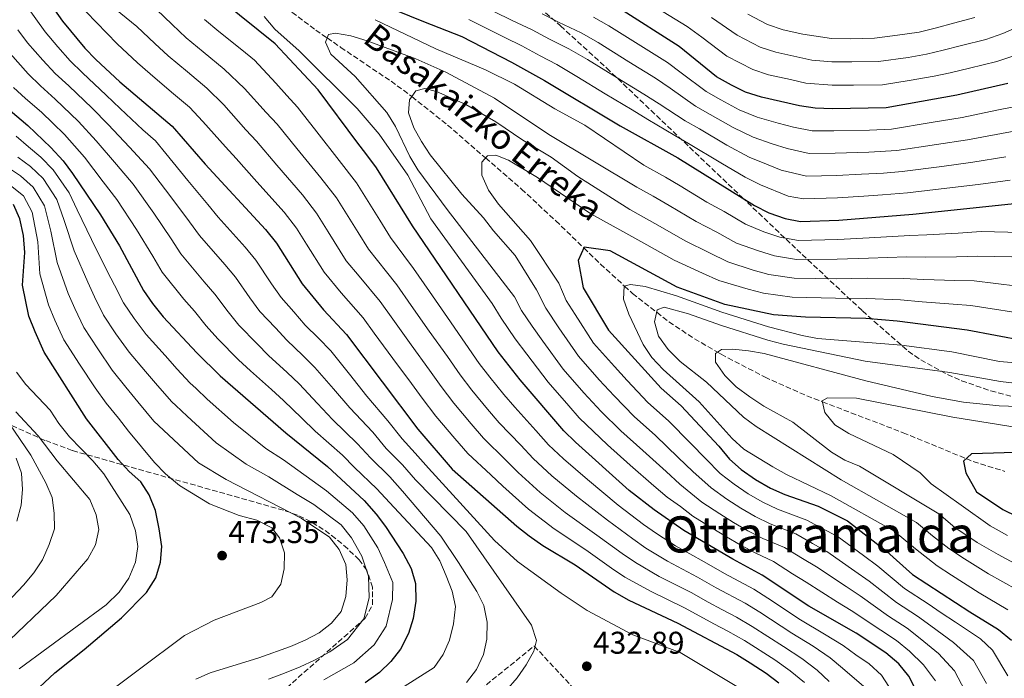
# Model space of a CAD drawing. Units: metres. Extents: x 623457 to 626882, y 4787391 to 4789766.
# Drawn here: x 626165 to 626479, y 4788926 to 4789136 of the extents above; entities that cross this region are included whole.
import ezdxf
from ezdxf.enums import TextEntityAlignment as Align

# ---------------------------------------------------------------- set-up
doc = ezdxf.new("R2010")
doc.units = ezdxf.units.M
doc.header["$MEASUREMENT"] = 0
doc.linetypes.add('DGN Style 3', pattern=[2.435891, 1.739922, -0.695969])
for name, color, linetype, lineweight in [('Barranco lineal', 142, 'DGN Style 3', 13), ('Cota de punto acotado terreno', 7, 'Continuous', 0), ('Curva de nivel directora', 30, 'Continuous', 30), ('Curva de nivel intermedia', 30, 'Continuous', 0), ('Linea de separación interior de zonas arboladas', 92, 'DGN Style 3', 0), ('Punto acotado terreno (símbolo)', 7, 'Continuous', 0), ('Texto de arroyo-regatas y barrancos', 142, 'Continuous', 0), ('Texto de Área (paraje) menor', 7, 'Continuous', 0), ('Zona arbolada', 92, 'DGN Style 3', 0)]:
    doc.layers.add(name, color=color, linetype=linetype, lineweight=lineweight)
doc.styles.add('Style-Arial', font='arial.ttf')

# ---------------------------------------------------------------- blocks, each defined once
blk = doc.blocks.new('5PATER')
at = {"layer": 'Punto acotado terreno (símbolo)', "linetype": 'Continuous', "lineweight": 0}
h = blk.add_hatch(color=51, dxfattribs=at)
edge = h.paths.add_edge_path()
edge.add_ellipse((0, 0), major_axis=(-0.11, -0.111), ratio=0.999422, start_angle=0, end_angle=360)

msp = doc.modelspace()

# ---------------------------------------------------------------- linework, layer by layer
at = {"layer": 'Barranco lineal', "color": 142, "linetype": 'DGN Style 3', "lineweight": 13}
msp.add_polyline3d([(626238.14, 4789148.93, 395), (626259.3, 4789132.97, 400.32), (626262.97, 4789130.44, 390), (626267.29, 4789127.45, 388.9), (626283.32, 4789116.64, 392.76), (626289.69, 4789111.98, 385.35), (626289.99, 4789111.75, 385), (626301.36, 4789102.67, 379.14), (626313.46, 4789092.18, 380), (626324.91, 4789082.27, 382.73), (626335.85, 4789072.15, 385.43), (626344.78, 4789063.49, 375), (626350.08, 4789058.36, 371.97), (626357.73, 4789051.37, 370), (626360.3, 4789049.03, 368.68), (626368.03, 4789042.98, 365), (626371.94, 4789039.93, 363.68), (626380.09, 4789034.54, 361.58), (626387.41, 4789030.27, 360), (626388.57, 4789029.59, 359.74), (626402.55, 4789022.31, 356.3), (626415.87, 4789016.36, 354.64), (626420.85, 4789014.45, 355), (626446.59, 4789004.61, 358.66), (626466.67, 4788996.35, 350), (626468.95, 4788995.41, 349.1), (626479.01, 4788992.28, 346.47)], dxfattribs=at)
at = {"layer": 'Curva de nivel directora', "color": 30, "linetype": 'Continuous', "lineweight": 30, "flags": 128}
for points, elevation in [([(626270.85, 4789145.03), (626293.64, 4789135.71), (626305.93, 4789130.93), (626321.74, 4789122.77), (626332.3, 4789116.87), (626356.39, 4789102.44), (626374.81, 4789092.21), (626399.18, 4789077.01), (626403.8, 4789074.73), (626409, 4789072.85), (626413.91, 4789071.92), (626426.08, 4789072.39), (626449.68, 4789074.27), (626487.06, 4789078.16)], 400), ([(626172.79, 4789144.21), (626178.6, 4789135.81), (626185.76, 4789127.19), (626189.26, 4789123.58), (626196.91, 4789116.42), (626213.5, 4789102.33), (626224.02, 4789090.23), (626243.35, 4789069.35), (626246.77, 4789064.99), (626254.99, 4789052.05), (626261.78, 4789043.82), (626269.14, 4789035.95), (626291.89, 4789005.69), (626302.81, 4788993.02), (626323.44, 4788974.86), (626327.32, 4788971.71), (626331.76, 4788968.67), (626342.02, 4788962.48), (626354.51, 4788953.85), (626359.13, 4788951.2), (626374.75, 4788943.89), (626393.56, 4788933.87), (626397.85, 4788931.3), (626402.97, 4788927.91), (626406.91, 4788924.83)], 425), ([(626445.21, 4788930.9), (626441.08, 4788934.48), (626431.57, 4788940.74), (626416.54, 4788949.27), (626401.69, 4788959.16), (626392.25, 4788964.28), (626376.64, 4788973.39), (626367.19, 4788980.04), (626359.23, 4788986.2), (626342.09, 4789001.57), (626338.42, 4789005.19), (626324.49, 4789021.41), (626317.52, 4789030.39), (626290.19, 4789070.52), (626278.74, 4789089.06), (626275.25, 4789093.65), (626272.69, 4789096.94), (626260.08, 4789113.9), (626246.34, 4789128.58), (626229.59, 4789142.1)], 400), ([(626479.99, 4789115.95), (626463.74, 4789112.19), (626441.21, 4789108.14), (626424.12, 4789107.89), (626418.51, 4789108.09), (626413.55, 4789108.78), (626401.4, 4789111.55), (626396.33, 4789113.2), (626391.82, 4789115.35), (626387.1, 4789118), (626375.23, 4789127.72), (626356.11, 4789139.78)], 425), ([(626158.24, 4789110.34), (626167.54, 4789102.54), (626174.84, 4789095.47), (626178.75, 4789091.23), (626181.81, 4789087.27), (626190.73, 4789074.08), (626196.77, 4789064.18), (626204.38, 4789049.89), (626207.23, 4789045.78), (626210.72, 4789041.58), (626221.37, 4789030.12), (626228.89, 4789022.7), (626249.78, 4789004.59), (626263.02, 4788993.86), (626274.77, 4788982.97), (626278.61, 4788978.67), (626281.61, 4788974.67), (626287.17, 4788966.06), (626289.75, 4788961.3), (626291.14, 4788956.5), (626291.18, 4788950.93), (626290.36, 4788945.35), (626288.94, 4788940.55), (626286.38, 4788935.58), (626283.25, 4788931.69), (626279.62, 4788928.21), (626275.04, 4788924.91)], 450), ([(626155.71, 4788908.03), (626167.92, 4788920.4), (626176.17, 4788928.04), (626185.48, 4788935.49), (626197.37, 4788945.62), (626205.32, 4788953.67), (626208.36, 4788958.3), (626209.86, 4788963.3), (626210.28, 4788968.29), (626209.41, 4788973.99), (626208.22, 4788979.79), (626206.26, 4788984.77), (626203.55, 4788988.98), (626199.8, 4788992.29), (626196.31, 4788996.09), (626186.26, 4789009.03), (626172.71, 4789030.32), (626169.83, 4789036.74), (626167.87, 4789041.72), (626165.88, 4789051.64), (626166.58, 4789062.06), (626166.17, 4789067.43), (626164.98, 4789072.8), (626162.97, 4789077.37)], 475), ([(626494.12, 4789032.14), (626467.01, 4789037.34), (626444.71, 4789040.14), (626434.74, 4789040.96), (626415.48, 4789041.45), (626405.24, 4789042.14), (626389.69, 4789045.45), (626374.5, 4789051.03), (626353.22, 4789062.63), (626344.88, 4789063.71), (626343.01, 4789059.53), (626344.58, 4789050.83), (626352.63, 4789037.25), (626369.42, 4789018.8), (626375.8, 4789013.12), (626387.79, 4789000.33), (626391.19, 4788996.2), (626394.94, 4788992.9), (626399.47, 4788989.67), (626404.25, 4788986.97), (626408.82, 4788984.93), (626419.47, 4788981.16), (626428.83, 4788976.49), (626441.38, 4788966.71), (626449.58, 4788959.41), (626467.81, 4788947.5), (626476.99, 4788941.86), (626481.16, 4788938.52)], 375), ([(626485.84, 4788998.36), (626468.42, 4788997.87), (626465.78, 4788995.58), (626466.56, 4788991.8), (626470.01, 4788985.76), (626478.38, 4788980.13), (626496.62, 4788971.16)], 350), ([(626450.89, 4788922.24), (626448.36, 4788927.03), (626445.21, 4788930.9)], 400)]:
    msp.add_lwpolyline(points, dxfattribs=dict(at, elevation=elevation))
at = {"layer": 'Curva de nivel intermedia', "color": 30, "linetype": 'Continuous', "lineweight": 0, "flags": 128}
for points, elevation in [([(626162.82, 4789201.41), (626165.02, 4789196.81), (626167.91, 4789191.74), (626171.6, 4789182.41), (626174.74, 4789172.01), (626178.32, 4789162.4), (626183.23, 4789153.13), (626186.05, 4789148.63), (626189.25, 4789144.78), (626202.29, 4789134.06), (626208, 4789128.64), (626212.27, 4789124.75), (626218.4, 4789119.61), (626224.6, 4789114.47), (626229.97, 4789109.11), (626237.05, 4789101.19), (626240.48, 4789097.5), (626246.94, 4789089.88), (626255.09, 4789080.39), (626259.56, 4789074.62), (626263.27, 4789068.68)], 415), ([(626164.43, 4789179.87), (626167.26, 4789169.23), (626169.08, 4789164.51), (626171.28, 4789159.71), (626176.57, 4789150.68), (626182.87, 4789142.15), (626196.03, 4789128.58), (626202.46, 4789122.53), (626206.5, 4789118.96), (626213.37, 4789113.16), (626219.05, 4789108.4), (626223.37, 4789103.83)], 420), ([(626479.3, 4789092.52), (626468.78, 4789090.84), (626458.88, 4789089.51), (626446.29, 4789087.82), (626440.31, 4789087.34), (626433.32, 4789087.04), (626425.3, 4789086.59), (626415.75, 4789086.38), (626407.7, 4789088.35), (626402.98, 4789090.16), (626397.52, 4789092.41), (626390.4, 4789096.25), (626381.62, 4789101.47), (626377.11, 4789103.98), (626368.76, 4789109.43), (626363.93, 4789112.55), (626355.39, 4789117.77), (626345.98, 4789123.54), (626340.06, 4789126.98), (626333.81, 4789130.1), (626328.27, 4789133.01), (626321.96, 4789136.04), (626310.3, 4789141.77)], 410), ([(626167.15, 4789140.67), (626173.03, 4789132.38), (626177.08, 4789127.64), (626181.02, 4789123.17), (626184.92, 4789119.37), (626192.5, 4789112.23), (626196.94, 4789108), (626204.16, 4789101.16), (626208.28, 4789097.66), (626211.57, 4789093.66), (626218.57, 4789085.02), (626224.94, 4789077.39), (626228.24, 4789073.36), (626236.82, 4789063.8), (626240.24, 4789059.58), (626245.21, 4789052.09), (626248.26, 4789047.66), (626252.31, 4789043.09), (626255.95, 4789038.94), (626260.2, 4789034.71), (626264.11, 4789030.68), (626270.07, 4789023.28), (626275.66, 4789016.26), (626282.33, 4789008.35), (626286.84, 4789002.64), (626291.07, 4788998.12), (626295.3, 4788993.25), (626316.29, 4788970.29), (626323.66, 4788963.54), (626337.53, 4788953.43), (626345.89, 4788947.9), (626360.42, 4788940.12), (626375.5, 4788934.51), (626394.64, 4788923.04)], 430), ([(626208.56, 4789139.54), (626213.55, 4789134.75), (626218.04, 4789130.53), (626223.42, 4789126.06), (626230.15, 4789120.54), (626236.56, 4789114.38), (626243.56, 4789106.67), (626247.01, 4789102.96), (626253.31, 4789095.21), (626260.95, 4789085.9), (626265.95, 4789079.44), (626270.17, 4789072.64), (626272.82, 4789068.4), (626276.11, 4789063.13), (626281.88, 4789055.9), (626285.14, 4789051.73), (626289.72, 4789045.18), (626295.51, 4789037.02), (626301.29, 4789028.86), (626305.38, 4789023.02), (626309.11, 4789018.14), (626314.06, 4789012.09), (626317.77, 4789007.78), (626324.68, 4789000.59)], 410), ([(626481.91, 4789124.72), (626476.47, 4789122.95), (626467.72, 4789120.86), (626461.56, 4789119.36), (626456.43, 4789118.29), (626448.56, 4789116.87), (626439.97, 4789115.54), (626430.74, 4789115.39), (626423.98, 4789115.35), (626415.53, 4789116.05), (626410.65, 4789117.15), (626403.7, 4789118.71), (626398.68, 4789120.37), (626390.41, 4789124.67), (626382.44, 4789130.65), (626377.76, 4789134.07), (626370.12, 4789138.82)], 430), ([(626223.81, 4789136.32), (626228.45, 4789132.51), (626235.71, 4789126.61), (626239.77, 4789123.33), (626246.55, 4789115.98), (626250.07, 4789112.15), (626253.54, 4789108.43), (626259.68, 4789100.54), (626266.82, 4789091.42), (626272.34, 4789084.25), (626277.08, 4789076.6), (626279.72, 4789072.35), (626283.15, 4789066.82), (626287.44, 4789061.14), (626290.48, 4789056.99)], 405), ([(626242.89, 4789137.23), (626246.32, 4789133.29), (626254.07, 4789126.32), (626272.57, 4789107.97), (626279.49, 4789099.75), (626288.64, 4789086.74), (626296, 4789072.82), (626315.54, 4789045.84), (626318.43, 4789041.09), (626322.93, 4789034.48), (626326.57, 4789029.59), (626333.45, 4789020.71), (626340, 4789013.16), (626343.28, 4789009.38), (626352.33, 4789000.73), (626359.57, 4788994.26), (626367.12, 4788987.65), (626371.31, 4788984.1), (626375.6, 4788981.08), (626379.55, 4788977.95), (626385.88, 4788974.03), (626390.24, 4788971.37), (626394.65, 4788968.82), (626399.6, 4788966.22), (626405.25, 4788963.56), (626411.36, 4788959.64), (626415.67, 4788956.93), (626425.64, 4788950.61), (626430.05, 4788947.91), (626439.44, 4788941.66), (626444.45, 4788938.37), (626448.59, 4788934.96), (626453.1, 4788930.6), (626456.94, 4788925.5)], 395), ([(626492.6, 4789068.24), (626471.49, 4789068.79), (626464.09, 4789068.25), (626454.15, 4789067.67), (626448.69, 4789067.44), (626435.79, 4789066.74), (626425.81, 4789066.15), (626413.23, 4789065.89), (626407.27, 4789066.91), (626402.13, 4789068.63), (626396.34, 4789071.04), (626389.49, 4789075.08), (626384.05, 4789078.1), (626375.51, 4789083.29), (626370.86, 4789086.1), (626363.97, 4789089.92), (626345.15, 4789102.62), (626335.5, 4789107.83), (626322.64, 4789115.67), (626313.47, 4789120.33), (626297.64, 4789127), (626278.28, 4789136.27)], 395), ([(626480.7, 4789085.08), (626470.46, 4789083.73), (626460.54, 4789082.54), (626447.99, 4789081.04), (626440.01, 4789080.41), (626434.03, 4789080.06), (626425.69, 4789079.49), (626414.83, 4789079.15), (626409.91, 4789080.03), (626401.08, 4789083.58), (626396.23, 4789086.03), (626388.43, 4789090.6), (626378.21, 4789096.84), (626373.77, 4789099.31), (626365.23, 4789104.46), (626360.16, 4789107.5), (626351.6, 4789112.67), (626342.61, 4789118.13), (626336.18, 4789121.93), (626330.87, 4789124.7), (626325, 4789127.89), (626319.63, 4789130.55), (626308.11, 4789136.35)], 405), ([(626484.81, 4789101.27), (626477.91, 4789099.95), (626467.1, 4789097.96), (626457.22, 4789096.48), (626444.6, 4789094.59), (626435.62, 4789094.07), (626424.91, 4789093.69), (626416.67, 4789093.62), (626409.65, 4789095.16), (626404.88, 4789096.73), (626398.81, 4789098.79), (626392.38, 4789101.9), (626385.02, 4789106.09), (626380.44, 4789108.65), (626372.3, 4789114.4), (626367.69, 4789117.61), (626359.19, 4789122.86), (626349.36, 4789128.95), (626343.95, 4789132.04), (626336.74, 4789135.5), (626331.53, 4789138.13)], 415), ([(626482.4, 4789108.61), (626476.51, 4789107.39), (626465.42, 4789105.07), (626455.56, 4789103.45), (626442.9, 4789101.36), (626435.91, 4789101.07), (626424.52, 4789100.79), (626417.59, 4789100.85), (626411.6, 4789101.97), (626406.78, 4789103.31), (626400.1, 4789105.17), (626394.36, 4789107.55), (626388.42, 4789110.72), (626383.77, 4789113.33), (626375.83, 4789119.36), (626371.46, 4789122.66), (626362.98, 4789127.96), (626352.74, 4789134.36), (626347.83, 4789137.09)], 420), ([(626483.49, 4789134.1), (626478.34, 4789131.87), (626472.96, 4789129.95), (626465.2, 4789128.02), (626459.38, 4789126.53), (626454.05, 4789125.28), (626448.14, 4789124.22), (626438.73, 4789122.94), (626430.27, 4789122.78), (626423.84, 4789122.81), (626417.5, 4789123.33), (626406, 4789125.87), (626401.04, 4789127.54), (626393.72, 4789131.34), (626385.53, 4789136.97)], 435), ([(626469.44, 4789136.95), (626462.68, 4789135.18), (626457.2, 4789133.7), (626451.67, 4789132.27), (626444.74, 4789131.28), (626437.49, 4789130.34), (626429.81, 4789130.17), (626423.7, 4789130.26), (626414.58, 4789131.67), (626408.3, 4789133.03), (626403.39, 4789134.71), (626397.04, 4789138.01)], 440), ([(626164.34, 4789133), (626167.46, 4789128.94), (626172.37, 4789123.31), (626176.29, 4789119.16), (626180.57, 4789115.16), (626188.09, 4789108.04), (626193.16, 4789102.81), (626199.97, 4789095.62), (626206.36, 4789088.77), (626213.12, 4789079.81), (626219.08, 4789071.88), (626222.28, 4789067.49), (626230.3, 4789058.24), (626233.71, 4789054.16), (626238.29, 4789047.63), (626241.54, 4789043.27), (626246.46, 4789037.99), (626250.13, 4789034.06), (626255.2, 4789029.25), (626259.08, 4789025.41), (626265, 4789018.61), (626270.16, 4789012.56), (626277.5, 4789004.73), (626281.8, 4788999.6), (626287, 4788994.33), (626291.13, 4788989.6), (626307.26, 4788973.1), (626328.06, 4788943.23), (626329.7, 4788938.41), (626328.84, 4788935.01), (626326.41, 4788930.57), (626323.51, 4788926.5), (626320.03, 4788922.44)], 435), ([(626492.08, 4789060.5), (626470.37, 4789060.93), (626463.58, 4789060.68), (626453.64, 4789060.55), (626447.69, 4789060.62), (626435.53, 4789060.29), (626425.55, 4789059.92), (626412.54, 4789059.87), (626405.54, 4789060.98), (626400.46, 4789062.53), (626393.51, 4789065.07), (626387.19, 4789068.53), (626380.57, 4789071.93), (626371.97, 4789077.02), (626366.9, 4789079.98), (626361.73, 4789082.85), (626333.66, 4789099.67), (626316.32, 4789111.22), (626300.81, 4789119.55), (626291.18, 4789123.83), (626275.67, 4789129.54), (626270.49, 4789131.08), (626265.57, 4789131.92), (626263.41, 4789131.51), (626262.44, 4789129.15), (626264.14, 4789125.23), (626271.85, 4789118.2), (626281.95, 4789106.67), (626284.74, 4789102.17), (626289.36, 4789092.66), (626291.9, 4789088.36), (626301.27, 4789075.71), (626322.64, 4789047.97), (626324.97, 4789043.52), (626328.35, 4789038.56), (626331.71, 4789033.83), (626338.24, 4789024.84), (626344.84, 4789017.33), (626350.35, 4789011.4), (626356.6, 4789005.25), (626363.63, 4788998.97), (626371, 4788992.19), (626375.43, 4788988.16), (626382.46, 4788982.51), (626388.15, 4788978.75), (626392.55, 4788975.95), (626397.05, 4788973.35), (626401.9, 4788970.89), (626408.81, 4788967.96), (626414.51, 4788964.46), (626418.96, 4788961.82), (626428.41, 4788955.54), (626432.89, 4788952.61), (626441.97, 4788946.1), (626447.83, 4788942.26), (626451.98, 4788939.02), (626457.85, 4788934.17), (626463, 4788928.75), (626466.31, 4788922.24)], 390), ([(626161.89, 4789125.51), (626167.66, 4789118.99), (626171.55, 4789115.15), (626176.23, 4789110.95), (626183.67, 4789103.85), (626189.37, 4789097.63), (626195.78, 4789090.07), (626201.15, 4789083.87), (626207.67, 4789074.6), (626213.21, 4789066.37), (626216.31, 4789061.62), (626223.77, 4789052.69), (626227.18, 4789048.75), (626231.36, 4789043.17), (626234.82, 4789038.89), (626240.6, 4789032.89), (626244.31, 4789029.18), (626250.21, 4789023.79), (626254.05, 4789020.14), (626259.93, 4789013.94), (626264.66, 4789008.85), (626272.67, 4789001.1), (626276.76, 4788996.55), (626282.92, 4788990.54), (626286.96, 4788985.96), (626299.24, 4788971.59), (626304.86, 4788963.2), (626310.66, 4788953.98), (626312.89, 4788949.51), (626313.95, 4788944.16), (626313.91, 4788938.77), (626312.84, 4788933.88), (626310.58, 4788929.15), (626307.39, 4788924.95)], 440), ([(626162.95, 4789114.66), (626166.81, 4789111.14), (626171.89, 4789106.74), (626175.49, 4789103.28), (626179.26, 4789099.66), (626185.59, 4789092.45), (626191.6, 4789084.53), (626195.94, 4789078.98), (626202.22, 4789069.39), (626207.34, 4789060.86), (626210.35, 4789055.75), (626217.24, 4789047.13), (626220.65, 4789043.33), (626224.44, 4789038.71), (626228.09, 4789034.5), (626234.74, 4789027.8), (626238.49, 4789024.3), (626245.22, 4789018.33), (626249.03, 4789014.87), (626254.85, 4789009.26), (626259.16, 4789005.14), (626267.84, 4788997.48), (626271.72, 4788993.51), (626278.85, 4788986.75), (626282.79, 4788982.32), (626296.25, 4788968.06), (626298.87, 4788963.79), (626300.93, 4788958.95), (626302.83, 4788954.14), (626303.83, 4788949.24), (626303.29, 4788943.63), (626301.95, 4788938.51), (626299.92, 4788933.88), (626297.06, 4788929.77), (626287.54, 4788923.69)], 445), ([(626483.02, 4789051.29), (626469.25, 4789053.06), (626463.07, 4789053.1), (626453.14, 4789053.44), (626446.7, 4789053.79), (626435.26, 4789053.85), (626425.28, 4789053.68), (626411.86, 4789053.84), (626403.81, 4789055.05), (626398.8, 4789056.43), (626390.67, 4789059.11), (626384.9, 4789061.99), (626377.08, 4789065.76), (626368.42, 4789070.75), (626359.5, 4789075.78), (626342.84, 4789086.3), (626334.34, 4789092.48), (626325.39, 4789097.84), (626316.71, 4789103.67), (626307.14, 4789109.21), (626297.87, 4789113.38), (626294.13, 4789114.34), (626291.28, 4789113.63), (626289.24, 4789110.67), (626288.87, 4789106.54), (626290.58, 4789101.83), (626293.08, 4789097.39), (626295.84, 4789093.22), (626305.88, 4789080.62), (626312.78, 4789073.08), (626315.96, 4789068.98), (626322.89, 4789061.06), (626329.74, 4789050.1), (626332.63, 4789044.31), (626336.85, 4789038.06), (626343.04, 4789028.98), (626349.68, 4789021.5), (626354.47, 4789016.32), (626360.88, 4789009.76), (626367.68, 4789003.69), (626374.88, 4788996.73), (626379.55, 4788992.22), (626385.37, 4788987.08), (626390.41, 4788983.46), (626394.85, 4788980.52), (626399.45, 4788977.89), (626404.21, 4788975.57), (626412.36, 4788972.35), (626417.66, 4788969.28), (626422.25, 4788966.71), (626431.18, 4788960.48), (626435.72, 4788957.31), (626444.51, 4788950.53), (626451.2, 4788946.15), (626455.37, 4788943.08), (626462.59, 4788937.74), (626469.05, 4788932.01), (626473.12, 4788924.69)], 385), ([(626223.37, 4789103.83), (626230.53, 4789095.71), (626233.95, 4789092.03), (626240.58, 4789084.55), (626249.22, 4789074.87), (626253.16, 4789069.81), (626256.36, 4789064.73), (626262.03, 4789055.74), (626267.46, 4789049.16), (626274.47, 4789041.21), (626278, 4789036.36), (626283.94, 4789028.31), (626289.87, 4789020.27), (626293.23, 4789015.66), (626297.63, 4789009.84), (626303.63, 4789002.78), (626307.79, 4788997.94), (626315.1, 4788991.14), (626318.94, 4788987.53), (626327.17, 4788980.2), (626335.31, 4788973.92), (626345.46, 4788967.22), (626353.64, 4788961.44), (626357.86, 4788958.51), (626366.26, 4788953.94), (626376.85, 4788948.78), (626381.78, 4788946.09), (626386.19, 4788943.73), (626390.73, 4788941.3), (626396.02, 4788938.38), (626405.69, 4788932.18), (626410.58, 4788928.73), (626415.11, 4788924.94)], 420), ([(626163.79, 4789099.1), (626167.77, 4789095.78), (626171.63, 4789092.47), (626175.6, 4789088.45), (626180.68, 4789081.06), (626183.24, 4789075.6), (626187.84, 4789066.18), (626192.87, 4789056.15), (626195.14, 4789051.63), (626198.05, 4789045.97), (626201.43, 4789040.96), (626205.29, 4789035.91), (626211.27, 4789029.21), (626215.13, 4789024.89), (626219.2, 4789020.5), (626221.18, 4789018.65), (626224.73, 4789015.3), (626233.12, 4789007.81), (626243.45, 4788999.61), (626249, 4788995.98), (626258.2, 4788989.4), (626262.7, 4788986.08), (626271.09, 4788979.09), (626274.69, 4788974.91), (626279.17, 4788967.86), (626281.24, 4788963.26), (626283.88, 4788956.88), (626283.77, 4788951.43), (626281.78, 4788942.89), (626277.98, 4788936.98), (626271.49, 4788931.23), (626261.92, 4788925.81)], 455), ([(626164.4, 4789092.49), (626168.42, 4789089.46)], 460), ([(626488.73, 4789041.96), (626468.13, 4789045.2), (626462.56, 4789045.53), (626452.63, 4789046.32), (626445.7, 4789046.96), (626435, 4789047.4), (626425.01, 4789047.45), (626411.17, 4789047.81), (626402.08, 4789049.11), (626397.13, 4789050.32), (626387.83, 4789053.14), (626382.6, 4789055.44), (626373.6, 4789059.59), (626364.88, 4789064.48), (626357.27, 4789068.71), (626347.04, 4789074.33), (626330.03, 4789085.99), (626320.76, 4789091.53), (626316.72, 4789093.08), (626314.06, 4789092.86), (626312.31, 4789090.88), (626312.24, 4789086.66), (626314.43, 4789081.95), (626317.56, 4789077.47), (626327.81, 4789065.83), (626336.84, 4789052.23), (626339.17, 4789046.74), (626341.99, 4789042.29), (626347.83, 4789033.11), (626354.52, 4789025.68), (626358.6, 4789021.24), (626365.15, 4789014.28), (626371.74, 4789008.4), (626378.76, 4789001.28), (626383.67, 4788996.28), (626388.28, 4788991.64), (626392.68, 4788988.18), (626397.16, 4788985.1), (626401.85, 4788982.43), (626406.51, 4788980.25), (626415.92, 4788976.75), (626420.8, 4788974.1), (626425.54, 4788971.6), (626433.95, 4788965.41), (626438.55, 4788962.01), (626447.04, 4788954.97), (626454.58, 4788950.05), (626458.75, 4788947.14), (626463.29, 4788944.18), (626471.27, 4788938.89), (626475.11, 4788935.27), (626479.93, 4788927.13)], 380), ([(626161.03, 4789089.21), (626165.21, 4789086.45), (626169.28, 4789082.91), (626172.83, 4789076.93), (626174.91, 4789068.83), (626176.86, 4789058.91), (626180.37, 4789048.94), (626182.48, 4789044.18), (626185.38, 4789038.15), (626189.82, 4789031.32), (626194.43, 4789024.58), (626198.77, 4789019.12), (626202.65, 4789014.44), (626207.75, 4789008.3), (626221.97, 4788995.03), (626230.78, 4788989.65), (626254.72, 4788977.33), (626263.75, 4788971.35), (626266.84, 4788967.38), (626268.87, 4788962.63), (626269.37, 4788957.66), (626268.96, 4788952.43), (626267.46, 4788947.58), (626264.39, 4788943.87), (626260.45, 4788940.79), (626255.96, 4788938.5), (626251.25, 4788936.43), (626241.17, 4788932.82), (626225.64, 4788928.1), (626221.06, 4788926.09)], 465), ([(626168.42, 4789089.46), (626172.44, 4789085.68), (626176.76, 4789078.99), (626179.08, 4789072.21), (626182.35, 4789062.54), (626186.62, 4789052.55), (626188.81, 4789047.91), (626191.71, 4789042.06), (626195.62, 4789036.14), (626199.86, 4789030.25), (626205.02, 4789024.16), (626208.89, 4789019.67), (626213.48, 4789014.4), (626214.71, 4789013.23), (626218.32, 4789009.86), (626227.55, 4789001.42), (626237.11, 4788994.63), (626244.33, 4788990.53), (626253.38, 4788984.95), (626258.71, 4788981.7), (626267.42, 4788975.22), (626270.77, 4788971.14), (626274.02, 4788965.25), (626276.16, 4788958.87), (626276.36, 4788951.93), (626274.62, 4788945.23), (626269.47, 4788938.65), (626263.84, 4788934.71), (626258.94, 4788932.15), (626254.31, 4788930.02), (626249.4, 4788927.99), (626244.31, 4788926.01)], 460), ([(626162, 4789083.44), (626166.13, 4789080.14), (626168.9, 4789074.86), (626170.75, 4789065.44)], 470), ([(626263.27, 4789068.68), (626269.07, 4789059.44), (626273.14, 4789054.5), (626279.81, 4789046.47), (626283.86, 4789040.77), (626289.72, 4789032.67), (626295.58, 4789024.56), (626299.31, 4789019.34), (626303.37, 4789013.99), (626308.85, 4789007.43), (626312.78, 4789002.86), (626319.89, 4788995.86), (626323.81, 4788991.94), (626330.9, 4788985.54), (626338.87, 4788979.16), (626348.91, 4788971.97), (626357.03, 4788966.09), (626361.22, 4788963.18), (626368.85, 4788958.8), (626378.96, 4788953.67), (626384.4, 4788950.63), (626388.8, 4788948.27), (626393.47, 4788945.77), (626398.48, 4788942.88), (626408.4, 4788936.45), (626414.24, 4788932.63), (626419.23, 4788928.89), (626423, 4788925.34)], 415), ([(626170.75, 4789065.44), (626171.37, 4789055.27), (626174.12, 4789045.33), (626176.15, 4789040.46), (626179.05, 4789034.24), (626184.02, 4789026.5), (626189, 4789018.91), (626192.51, 4789014.07), (626196.41, 4789009.22), (626199.66, 4789005.15), (626207.87, 4788995.07), (626211.4, 4788991.53), (626215.89, 4788987.76), (626225.46, 4788981.98), (626234.95, 4788978.18), (626240.55, 4788976.71), (626245.33, 4788974.28), (626247.8, 4788971.07), (626249.37, 4788966.32), (626249.25, 4788961.25), (626248.22, 4788956.36), (626245.32, 4788952.32), (626241.8, 4788950.45), (626226.94, 4788944.83), (626217.45, 4788940), (626187.96, 4788917.84)], 470), ([(626290.48, 4789056.99), (626295.59, 4789049.58), (626301.29, 4789041.37), (626307, 4789033.16), (626311.45, 4789026.71), (626314.85, 4789022.29), (626319.28, 4789016.75), (626322.76, 4789012.7), (626329.47, 4789005.31), (626333.55, 4789000.77), (626338.36, 4788996.23), (626345.98, 4788989.65), (626355.79, 4788981.46), (626363.8, 4788975.39), (626367.93, 4788972.5), (626374.05, 4788968.52), (626383.17, 4788963.45), (626389.63, 4788959.73), (626398.95, 4788954.69), (626403.4, 4788951.88), (626413.83, 4788945), (626421.57, 4788940.43), (626427.46, 4788936.79), (626431.5, 4788933.77), (626435.76, 4788930.97), (626439.64, 4788927.28), (626444.18, 4788920.36)], 405), ([(626498.78, 4789025.47), (626477.26, 4789027.34), (626462.11, 4789030.34), (626446.02, 4789032.51), (626419.31, 4789034.67), (626414.4, 4789035.62), (626403.63, 4789038.4), (626388.79, 4789043.02), (626374.35, 4789048.25), (626364.37, 4789051.21), (626359.65, 4789051.87), (626357.69, 4789051.36), (626357.42, 4789047.13), (626359.12, 4789042.43), (626363.66, 4789032.74), (626366.49, 4789028.62), (626370.05, 4789024.71), (626381.52, 4789014.47), (626392.07, 4789002.79), (626395.85, 4788999.36), (626405.04, 4788993.72), (626409.4, 4788991.25), (626423.59, 4788984.48), (626443.72, 4788973.21), (626450.52, 4788967.57), (626457.44, 4788962.2), (626462.04, 4788959.18), (626470.82, 4788953.58), (626479.96, 4788948.19)], 370), ([(626488.37, 4789019.68), (626477.65, 4789020.98), (626461.51, 4789023.83), (626434.44, 4789027.46), (626408.29, 4789032.88), (626403.45, 4789034.15), (626388.68, 4789038.77), (626378.2, 4789042.45), (626370.36, 4789044.64), (626368.2, 4789043.74), (626367.34, 4789040), (626368.55, 4789035.39), (626371.63, 4789031.09), (626375.49, 4789027.28), (626383.89, 4789020.75), (626395.66, 4789009.55), (626399.71, 4789006.61), (626426.85, 4788989.59), (626450.82, 4788975.99), (626455.92, 4788971.76), (626461.12, 4788967.73), (626466.12, 4788964.42), (626473.83, 4788959.67), (626482.93, 4788954.52)], 365), ([(626498.27, 4789012.45), (626477.16, 4789013.2), (626465.87, 4789014.39), (626455.81, 4789016.2), (626434.74, 4789021.17), (626402.26, 4789029.88), (626397.3, 4789030.75), (626392.32, 4789031.21), (626388.68, 4789031.08), (626386.82, 4789029.89), (626386.74, 4789027.04), (626389.72, 4789022.83), (626393.38, 4789019.22), (626397.73, 4789016.01), (626402.17, 4789013.09), (626411.44, 4789007.94), (626423.75, 4788998.45), (626428.05, 4788995.86), (626432.67, 4788993.93), (626457.93, 4788978.77), (626463.12, 4788974.36), (626470.21, 4788969.65), (626476.84, 4788965.75), (626485.9, 4788960.85)], 360), ([(626163.9, 4789023.93), (626166.91, 4789019.94), (626174.68, 4789011.75), (626177.44, 4789007.58), (626180.84, 4789003.3), (626188.26, 4788995.67), (626191.79, 4788991.54), (626200.08, 4788978.5), (626201.88, 4788973.37), (626202.58, 4788968.3), (626201.84, 4788963.36), (626199.72, 4788958.27)], 480), ([(626156.36, 4789015.1), (626168.47, 4788997.43), (626173.28, 4788988.65), (626175.34, 4788983.95), (626175.95, 4788978.99), (626175.99, 4788973.92), (626174.32, 4788968.98), (626172.22, 4788964.09), (626169.48, 4788959.91), (626166.13, 4788956.04), (626153.47, 4788942.75)], 490), ([(626479.86, 4788971.84), (626474.29, 4788974.89), (626465.04, 4788981.55), (626455.56, 4788988.36), (626451.97, 4788991.85), (626443.41, 4788997.69), (626429.3, 4789004.4), (626424.86, 4789007.13), (626421.59, 4789011.04), (626420.78, 4789014.77), (626422.45, 4789015.76), (626431.69, 4789015.62), (626462.48, 4789009.58), (626482.99, 4789006.31)], 355), ([(626163.68, 4789011.3), (626170.85, 4789003.6), (626176.93, 4788995.66), (626187.3, 4788983.29), (626189.33, 4788978.39)], 485), ([(626324.68, 4789000.59), (626328.68, 4788996.36), (626334.63, 4788990.89), (626342.43, 4788984.4), (626352.35, 4788976.71), (626360.41, 4788970.74), (626364.57, 4788967.84), (626371.45, 4788963.66), (626381.07, 4788958.56), (626387.02, 4788955.18), (626396.21, 4788950.23), (626400.94, 4788947.38), (626411.11, 4788940.73), (626417.91, 4788936.53), (626423.34, 4788932.84), (626427.25, 4788929.56), (626434.07, 4788923.66)], 410), ([(626163.84, 4788996.47), (626165.52, 4788991.75), (626165.86, 4788986.53), (626165.43, 4788981.46), (626164.08, 4788976.39)], 495), ([(626189.33, 4788978.39), (626190.13, 4788973.76), (626189.09, 4788968.87), (626186.66, 4788964.4), (626176.6, 4788952.66), (626159.21, 4788936.11)], 485), ([(626199.72, 4788958.27), (626196.68, 4788953.8), (626192.56, 4788949.72), (626164.75, 4788929.32)], 480)]:
    msp.add_lwpolyline(points, dxfattribs=dict(at, elevation=elevation))
at = {"layer": 'Linea de separación interior de zonas arboladas', "color": 92, "linetype": 'DGN Style 3', "lineweight": 0}
msp.add_polyline3d([(626310.78, 4788803.41, 399.04), (626274.6, 4788834.62, 419.77), (626257.69, 4788834.9, 425.53), (626234.53, 4788859.12, 434.36), (626232.85, 4788875.62, 437.04), (626296.7, 4788910.45, 438.96), (626328.96, 4788936.61, 438.2), (626369.55, 4788893.04, 437.04), (626365.54, 4788845.25, 412.47), (626355.07, 4788824.34, 398.65), (626310.78, 4788803.41, 399.04)], dxfattribs=at)
at = {"layer": 'Zona arbolada', "color": 92, "linetype": 'DGN Style 3', "lineweight": 0}
for points in [[(626260.54, 4789195.55, 441.84), (626262.34, 4789194.59, 441.74), (626270.7, 4789188.77, 441.44), (626278.54, 4789182.26, 441.02), (626282.72, 4789178.14, 438.86), (626287.34, 4789175.41, 435.98), (626306.32, 4789160.45, 430.91), (626325.27, 4789144.81, 426.08), (626337.38, 4789134.28, 423.03), (626352.08, 4789120.83, 419.27), (626395.17, 4789079.69, 407.57), (626412.66, 4789063.06, 401.23), (626433.64, 4789043.41, 392.61), (626448.22, 4789030.57, 387.18), (626452.2, 4789027.82, 385.91), (626460.72, 4789023.15, 383.44), (626465.21, 4789021.19, 382.23), (626474.57, 4789017.93, 379.87), (626484.25, 4789015.4, 377.58)], [(626325.27, 4789144.81, 426.08), (626337.38, 4789134.28, 423.03), (626352.08, 4789120.83, 419.27), (626395.17, 4789079.69, 407.57), (626412.66, 4789063.06, 401.23), (626433.64, 4789043.41, 392.61), (626448.22, 4789030.57, 387.18), (626452.2, 4789027.82, 385.91), (626460.72, 4789023.15, 383.44), (626465.21, 4789021.19, 382.23), (626474.57, 4789017.93, 379.87), (626484.25, 4789015.4, 377.58)], [(626248.28, 4788921.69, 464.27), (626275.05, 4788945.45, 464.27), (626277.44, 4788949.79, 464.27), (626277.46, 4788955.32, 464.27), (626275.56, 4788960.8, 464.27), (626273.15, 4788964.11, 464.27), (626269.45, 4788967.66, 464.66), (626265.65, 4788970.9, 465.7), (626261.74, 4788973.79, 467.24), (626257.7, 4788976.28, 469.09), (626253.52, 4788978.31, 471.08), (626249.07, 4788979.88, 473.1), (626181.71, 4788998.92, 501.93), (626172.96, 4789002.17, 505.1), (626159.97, 4789007.99, 509.72)], [(626209.55, 4788893.42, 466.22), (626213.2, 4788895.57, 465.74), (626214.93, 4788900.11, 465.81), (626215.74, 4788905.49, 466.34), (626217.26, 4788907.58, 466.46), (626225.92, 4788912.58, 466.13), (626237.08, 4788917.46, 465.4), (626248.28, 4788921.69, 464.27), (626275.05, 4788945.45, 464.27), (626277.44, 4788949.79, 464.27), (626277.46, 4788955.32, 464.27), (626275.56, 4788960.8, 464.27), (626273.15, 4788964.11, 464.27), (626269.45, 4788967.66, 464.66), (626265.65, 4788970.9, 465.7), (626261.74, 4788973.79, 467.24), (626257.7, 4788976.28, 469.09), (626253.52, 4788978.31, 471.08), (626249.07, 4788979.88, 473.1), (626181.71, 4788998.92, 501.93), (626172.96, 4789002.17, 505.1), (626159.97, 4789007.99, 509.72)]]:
    msp.add_polyline3d(points, dxfattribs=at)
msp.add_polyline3d([(626355.07, 4788824.34, 398.65), (626310.78, 4788803.41, 399.04), (626274.6, 4788834.62, 419.77), (626257.69, 4788834.9, 425.53), (626234.53, 4788859.12, 434.36), (626232.85, 4788875.62, 437.04), (626296.7, 4788910.45, 438.96), (626328.96, 4788936.61, 438.2), (626369.55, 4788893.04, 437.04), (626365.54, 4788845.25, 412.47)], close=True, dxfattribs=at)

# ---------------------------------------------------------------- block references
at = {"layer": 'Punto acotado terreno (símbolo)', "color": 7, "linetype": 'Continuous', "lineweight": 0, "xscale": 10, "yscale": 10, "zscale": 10}
for p in [(626229.47, 4788965.43, 473.35), (626345.74, 4788930.15, 432.89)]:
    msp.add_blockref('5PATER', p, dxfattribs=at)

# ---------------------------------------------------------------- texts
at = {"layer": 'Cota de punto acotado terreno', "color": 7, "linetype": 'Continuous', "lineweight": 0, "style": 'Style-Arial'}
for s, p in [('473.35', (626231.46, 4788969.43, 473.35)), ('432.89', (626347.73, 4788934.15, 432.89))]:
    msp.add_text(s, height=7, dxfattribs=at).set_placement(p)
at = {"layer": 'Texto de arroyo-regatas y barrancos', "color": 142, "linetype": 'Continuous', "lineweight": 0, "style": 'Style-Arial'}
msp.add_text('Basakaizko Erreka', height=8, rotation=321.6395, dxfattribs=at).set_placement((626273.92, 4789129.38, 390.04))
at = {"layer": 'Texto de Área (paraje) menor', "color": 7, "linetype": 'Continuous', "lineweight": 0, "style": 'Style-Arial'}
msp.add_text('Ottarramalda', height=11.5, dxfattribs=at).set_placement((626419.67, 4788972.18, 391.4), align=Align.MIDDLE_CENTER)

doc.saveas('drawing.dxf')
